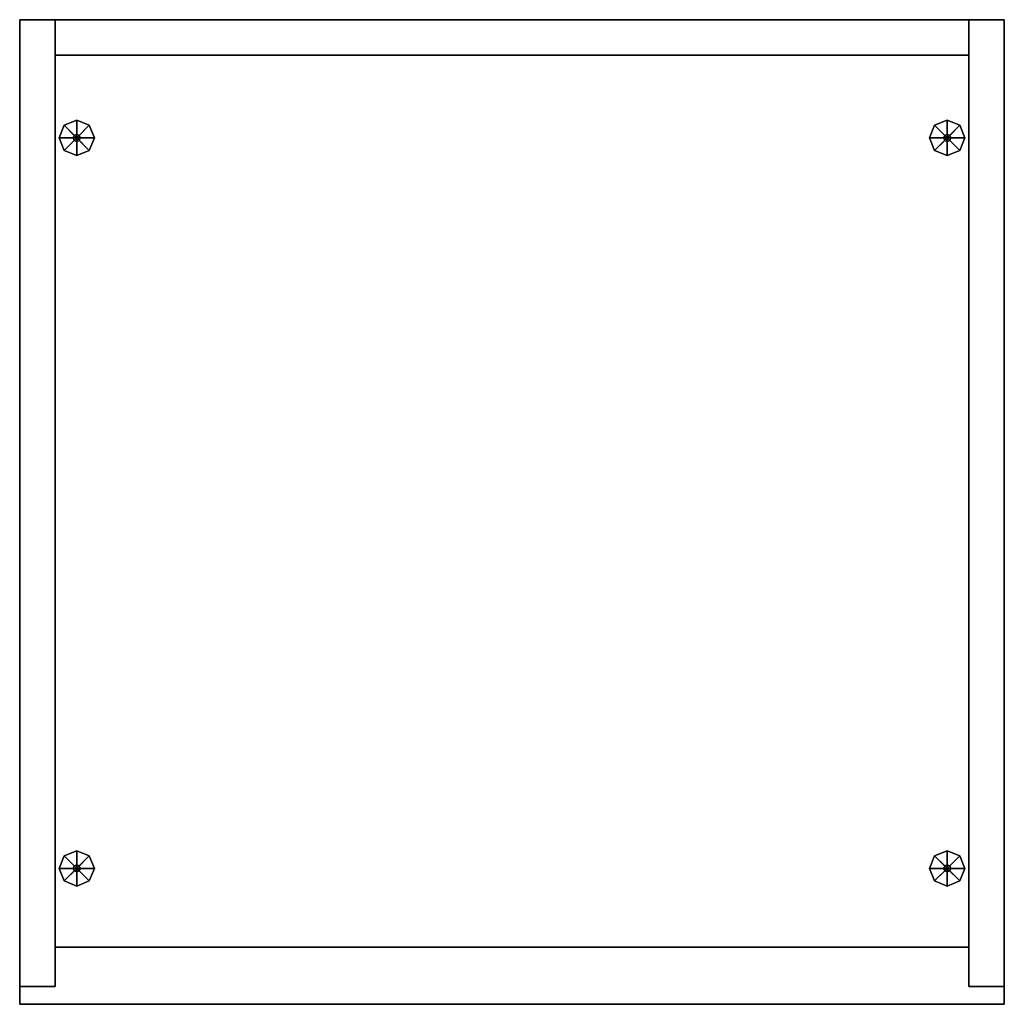
# Model space of a CAD drawing. Units: millimetres. Extents: x 0 to 0.5, y -0.5 to 0.
import ezdxf

# ---------------------------------------------------------------- set-up
doc = ezdxf.new("R2010")
doc.units = ezdxf.units.MM
for name, color, linetype in [('BORDA87', 21, 'Continuous'), ('CORPO87', 60, 'Continuous'), ('SAPATANIV', 7, 'Continuous'), ('TAMPO87', 40, 'Continuous')]:
    doc.layers.add(name, color=color, linetype=linetype)

msp = doc.modelspace()

# ---------------------------------------------------------------- linework, layer by layer
at = {"layer": 'BORDA87', "invisible_edges": 10}
for points in [[(0, 0, 1.81), (0.000008, -0.5, 1.81), (0.000008, -0.5, 1.77), (0, 0, 1.77)], [(0.499999, 0, 1.81), (0.499991, -0.5, 1.81), (0.499991, -0.5, 1.77), (0.499999, 0, 1.77)]]:
    msp.add_3dface(points, dxfattribs=at)
at = {"layer": 'BORDA87'}
for points in [[(0.499999, 0, 1.81), (0, 0, 1.81), (0, 0, 1.77), (0.499999, 0, 1.77)], [(0.018, 0, 1.77), (0, 0, 1.77), (0, -0.491, 1.77), (0.018, -0.491, 1.77)], [(0.018, 0, 1.77), (0, 0, 1.77), (0, 0, 0.01), (0.018, 0, 0.01)], [(0.018, 0, 1.77), (0.018, -0.018, 1.77), (0.018, -0.018, 0.01), (0.018, 0, 0.01)], [(0.018, 0, 1.77), (0.018, -0.018, 1.77), (0.481999, -0.018, 1.77), (0.481999, 0, 1.77)], [(0.018, 0, 0.01), (0.018, -0.018, 0.01), (0.481999, -0.018, 0.01), (0.481999, 0, 0.01)], [(0.481999, 0, 1.77), (0.499999, 0, 1.77), (0.499999, 0, 0.01), (0.481999, 0, 0.01)], [(0.481999, 0, 1.77), (0.499999, 0, 1.77), (0.499999, -0.491, 1.77), (0.481999, -0.491, 1.77)], [(0.481999, 0, 1.77), (0.481999, -0.018, 1.77), (0.481999, -0.018, 0.01), (0.481999, 0, 0.01)], [(0.018, -0.018, 0.01), (0.018, -0.018, 0.028), (0.481999, -0.018, 0.028), (0.481999, -0.018, 0.01)], [(0.018, -0.471, 0.01), (0.018, -0.471, 0.028), (0.018, -0.018, 0.028), (0.018, -0.018, 0.01)], [(0.481999, -0.471, 0.01), (0.481999, -0.471, 0.028), (0.481999, -0.018, 0.028), (0.481999, -0.018, 0.01)], [(0.018, -0.471, 0.01), (0.018, -0.471, 0.028), (0.481999, -0.471, 0.028), (0.481999, -0.471, 0.01)], [(0.018, -0.471, 0.36793), (0.018, -0.471, 0.38593), (0.482, -0.471, 0.38593), (0.482, -0.471, 0.36793)], [(0.018, -0.471, 0.71633), (0.018, -0.471, 0.73433), (0.482, -0.471, 0.73433), (0.482, -0.471, 0.71633)], [(0.018, -0.471, 1.06473), (0.018, -0.471, 1.08273), (0.482, -0.471, 1.08273), (0.482, -0.471, 1.06473)], [(0.018, -0.471, 1.41313), (0.018, -0.471, 1.43113), (0.482, -0.471, 1.43113), (0.482, -0.471, 1.41313)], [(0.018, -0.491, 1.77), (0, -0.491, 1.77), (0, -0.491, 0.01), (0.018, -0.491, 0.01)], [(0.481999, -0.491, 1.77), (0.499999, -0.491, 1.77), (0.499999, -0.491, 0.01), (0.481999, -0.491, 0.01)], [(0.000008, -0.5, 1.77), (0.5, -0.5, 1.77), (0.5, -0.5, 1.81), (0.000008, -0.5, 1.81)]]:
    msp.add_3dface(points, dxfattribs=at)
at = {"layer": 'CORPO87'}
for points in [[(0, 0, 0.01), (0, 0, 1.77), (0, -0.491, 1.77), (0, -0.491, 0.01)], [(0.018, 0, 0.01), (0.018, 0, 1.77), (0.481999, 0, 1.77), (0.481999, 0, 0.01)], [(0.018, 0, 0.01), (0.018, 0, 1.77), (0.018, -0.491, 1.77), (0.018, -0.491, 0.01)], [(0.481999, 0, 0.01), (0.481999, 0, 1.77), (0.481999, -0.491, 1.77), (0.481999, -0.491, 0.01)], [(0.499999, 0, 0.01), (0.499999, 0, 1.77), (0.499999, -0.491, 1.77), (0.499999, -0.491, 0.01)], [(0.018, -0.018, 0.01), (0.018, -0.018, 1.77), (0.481999, -0.018, 1.77), (0.481999, -0.018, 0.01)], [(0.481999, -0.471, 0.028), (0.018, -0.471, 0.028), (0.018, -0.018, 0.028), (0.481999, -0.018, 0.028)], [(0.481999, -0.471, 0.01), (0.018, -0.471, 0.01), (0.018, -0.018, 0.01), (0.481999, -0.018, 0.01)], [(0.482, -0.018, 0.36793), (0.018, -0.018, 0.36793), (0.018, -0.018, 0.38593), (0.482, -0.018, 0.38593)], [(0.018, -0.018, 0.38593), (0.018, -0.018, 0.36793), (0.018, -0.471, 0.36793), (0.018, -0.471, 0.38593)], [(0.482, -0.471, 0.38593), (0.018, -0.471, 0.38593), (0.018, -0.018, 0.38593), (0.482, -0.018, 0.38593)], [(0.482, -0.471, 0.36793), (0.018, -0.471, 0.36793), (0.018, -0.018, 0.36793), (0.482, -0.018, 0.36793)], [(0.482, -0.018, 0.71633), (0.018, -0.018, 0.71633), (0.018, -0.018, 0.73433), (0.482, -0.018, 0.73433)], [(0.018, -0.018, 0.73433), (0.018, -0.018, 0.71633), (0.018, -0.471, 0.71633), (0.018, -0.471, 0.73433)], [(0.482, -0.471, 0.73433), (0.018, -0.471, 0.73433), (0.018, -0.018, 0.73433), (0.482, -0.018, 0.73433)], [(0.482, -0.471, 0.71633), (0.018, -0.471, 0.71633), (0.018, -0.018, 0.71633), (0.482, -0.018, 0.71633)], [(0.482, -0.018, 1.06473), (0.018, -0.018, 1.06473), (0.018, -0.018, 1.08273), (0.482, -0.018, 1.08273)], [(0.018, -0.018, 1.08273), (0.018, -0.018, 1.06473), (0.018, -0.471, 1.06473), (0.018, -0.471, 1.08273)], [(0.482, -0.471, 1.08273), (0.018, -0.471, 1.08273), (0.018, -0.018, 1.08273), (0.482, -0.018, 1.08273)], [(0.482, -0.471, 1.06473), (0.018, -0.471, 1.06473), (0.018, -0.018, 1.06473), (0.482, -0.018, 1.06473)], [(0.482, -0.018, 1.41313), (0.018, -0.018, 1.41313), (0.018, -0.018, 1.43113), (0.482, -0.018, 1.43113)], [(0.018, -0.018, 1.43113), (0.018, -0.018, 1.41313), (0.018, -0.471, 1.41313), (0.018, -0.471, 1.43113)], [(0.482, -0.471, 1.43113), (0.018, -0.471, 1.43113), (0.018, -0.018, 1.43113), (0.482, -0.018, 1.43113)], [(0.482, -0.471, 1.41313), (0.018, -0.471, 1.41313), (0.018, -0.018, 1.41313), (0.482, -0.018, 1.41313)]]:
    msp.add_3dface(points, dxfattribs=at)
at = {"layer": 'SAPATANIV'}
for points in [[(0.022636, -0.053636), (0.022636, -0.053636, 0.005), (0.02, -0.06, 0.005), (0.02, -0.06)], [(0.022636, -0.053636, 0.005), (0.027727, -0.058727, 0.0088), (0.0272, -0.06, 0.0088), (0.02, -0.06, 0.005)], [(0.029, -0.06), (0.022636, -0.053636), (0.02, -0.06), (0.029, -0.06)], [(0.029, -0.051, 0.005), (0.029, -0.0582, 0.0088), (0.027727, -0.058727, 0.0088), (0.022636, -0.053636, 0.005)], [(0.029, -0.051), (0.029, -0.051, 0.005), (0.022636, -0.053636, 0.005), (0.022636, -0.053636)], [(0.029, -0.06), (0.029, -0.051), (0.022636, -0.053636), (0.029, -0.06)], [(0.035364, -0.053636), (0.035364, -0.053636, 0.005), (0.029, -0.051, 0.005), (0.029, -0.051)], [(0.035364, -0.053636, 0.005), (0.030273, -0.058727, 0.0088), (0.029, -0.0582, 0.0088), (0.029, -0.051, 0.005)], [(0.029, -0.06), (0.035364, -0.053636), (0.029, -0.051), (0.029, -0.06)], [(0.029, -0.06), (0.038, -0.06), (0.035364, -0.053636), (0.029, -0.06)], [(0.038, -0.06, 0.005), (0.0308, -0.06, 0.0088), (0.030273, -0.058727, 0.0088), (0.035364, -0.053636, 0.005)], [(0.038, -0.06), (0.038, -0.06, 0.005), (0.035364, -0.053636, 0.005), (0.035364, -0.053636)], [(0.461999, -0.06, 0.005), (0.469199, -0.06, 0.0088), (0.469726, -0.058727, 0.0088), (0.464635, -0.053636, 0.005)], [(0.461999, -0.06), (0.461999, -0.06, 0.005), (0.464635, -0.053636, 0.005), (0.464635, -0.053636)], [(0.470999, -0.06), (0.461999, -0.06), (0.464635, -0.053636), (0.470999, -0.06)], [(0.464635, -0.053636), (0.464635, -0.053636, 0.005), (0.470999, -0.051, 0.005), (0.470999, -0.051)], [(0.464635, -0.053636, 0.005), (0.469726, -0.058727, 0.0088), (0.470999, -0.0582, 0.0088), (0.470999, -0.051, 0.005)], [(0.470999, -0.06), (0.464635, -0.053636), (0.470999, -0.051), (0.470999, -0.06)], [(0.470999, -0.051, 0.005), (0.470999, -0.0582, 0.0088), (0.472272, -0.058727, 0.0088), (0.477363, -0.053636, 0.005)], [(0.470999, -0.051), (0.470999, -0.051, 0.005), (0.477363, -0.053636, 0.005), (0.477363, -0.053636)], [(0.470999, -0.06), (0.470999, -0.051), (0.477363, -0.053636), (0.470999, -0.06)], [(0.470999, -0.06), (0.477363, -0.053636), (0.479999, -0.06), (0.470999, -0.06)], [(0.477363, -0.053636, 0.005), (0.472272, -0.058727, 0.0088), (0.472799, -0.06, 0.0088), (0.479999, -0.06, 0.005)], [(0.477363, -0.053636), (0.477363, -0.053636, 0.005), (0.479999, -0.06, 0.005), (0.479999, -0.06)], [(0.02, -0.06, 0.005), (0.0272, -0.06, 0.0088), (0.027727, -0.061273, 0.0088), (0.022636, -0.066364, 0.005)], [(0.02, -0.06), (0.02, -0.06, 0.005), (0.022636, -0.066364, 0.005), (0.022636, -0.066364)], [(0.029, -0.06), (0.02, -0.06), (0.022636, -0.066364), (0.029, -0.06)], [(0.029, -0.06), (0.022636, -0.066364), (0.029, -0.069), (0.029, -0.06)], [(0.0272, -0.06, 0.01), (0.0272, -0.06, 0.0088), (0.027727, -0.058727, 0.0088), (0.027727, -0.058727, 0.01)], [(0.027727, -0.061273, 0.01), (0.027727, -0.061273, 0.0088), (0.0272, -0.06, 0.0088), (0.0272, -0.06, 0.01)], [(0.027727, -0.058727, 0.01), (0.027727, -0.058727, 0.0088), (0.029, -0.0582, 0.0088), (0.029, -0.0582, 0.01)], [(0.029, -0.0582, 0.01), (0.029, -0.0582, 0.0088), (0.030273, -0.058727, 0.0088), (0.030273, -0.058727, 0.01)], [(0.030273, -0.058727, 0.0088), (0.029, -0.06, 0.0088), (0.029, -0.06, 0.0088), (0.029, -0.0582, 0.0088)], [(0.029, -0.06), (0.035364, -0.066364), (0.038, -0.06), (0.029, -0.06)], [(0.029, -0.06), (0.029, -0.069), (0.035364, -0.066364), (0.029, -0.06)], [(0.030273, -0.058727, 0.01), (0.030273, -0.058727, 0.0088), (0.0308, -0.06, 0.0088), (0.0308, -0.06, 0.01)], [(0.0308, -0.06, 0.01), (0.0308, -0.06, 0.0088), (0.030273, -0.061273, 0.0088), (0.030273, -0.061273, 0.01)], [(0.035364, -0.066364, 0.005), (0.030273, -0.061273, 0.0088), (0.0308, -0.06, 0.0088), (0.038, -0.06, 0.005)], [(0.035364, -0.066364), (0.035364, -0.066364, 0.005), (0.038, -0.06, 0.005), (0.038, -0.06)], [(0.464635, -0.066364, 0.005), (0.469726, -0.061273, 0.0088), (0.469199, -0.06, 0.0088), (0.461999, -0.06, 0.005)], [(0.464635, -0.066364), (0.464635, -0.066364, 0.005), (0.461999, -0.06, 0.005), (0.461999, -0.06)], [(0.470999, -0.06), (0.464635, -0.066364), (0.461999, -0.06), (0.470999, -0.06)], [(0.470999, -0.06), (0.470999, -0.069), (0.464635, -0.066364), (0.470999, -0.06)], [(0.469726, -0.058727, 0.01), (0.469726, -0.058727, 0.0088), (0.469199, -0.06, 0.0088), (0.469199, -0.06, 0.01)], [(0.469199, -0.06, 0.01), (0.469199, -0.06, 0.0088), (0.469726, -0.061273, 0.0088), (0.469726, -0.061273, 0.01)], [(0.470999, -0.0582, 0.01), (0.470999, -0.0582, 0.0088), (0.469726, -0.058727, 0.0088), (0.469726, -0.058727, 0.01)], [(0.469726, -0.058727, 0.0088), (0.470999, -0.06, 0.0088), (0.470999, -0.06, 0.0088), (0.470999, -0.0582, 0.0088)], [(0.472272, -0.058727, 0.01), (0.472272, -0.058727, 0.0088), (0.470999, -0.0582, 0.0088), (0.470999, -0.0582, 0.01)], [(0.470999, -0.06), (0.477363, -0.066364), (0.470999, -0.069), (0.470999, -0.06)], [(0.470999, -0.06), (0.479999, -0.06), (0.477363, -0.066364), (0.470999, -0.06)], [(0.472799, -0.06, 0.01), (0.472799, -0.06, 0.0088), (0.472272, -0.058727, 0.0088), (0.472272, -0.058727, 0.01)], [(0.472272, -0.061273, 0.01), (0.472272, -0.061273, 0.0088), (0.472799, -0.06, 0.0088), (0.472799, -0.06, 0.01)], [(0.479999, -0.06, 0.005), (0.472799, -0.06, 0.0088), (0.472272, -0.061273, 0.0088), (0.477363, -0.066364, 0.005)], [(0.479999, -0.06), (0.479999, -0.06, 0.005), (0.477363, -0.066364, 0.005), (0.477363, -0.066364)], [(0.022636, -0.066364, 0.005), (0.027727, -0.061273, 0.0088), (0.029, -0.0618, 0.0088), (0.029, -0.069, 0.005)], [(0.029, -0.0618, 0.01), (0.029, -0.0618, 0.0088), (0.027727, -0.061273, 0.0088), (0.027727, -0.061273, 0.01)], [(0.030273, -0.061273, 0.01), (0.030273, -0.061273, 0.0088), (0.029, -0.0618, 0.0088), (0.029, -0.0618, 0.01)], [(0.029, -0.069, 0.005), (0.029, -0.0618, 0.0088), (0.030273, -0.061273, 0.0088), (0.035364, -0.066364, 0.005)], [(0.470999, -0.069, 0.005), (0.470999, -0.0618, 0.0088), (0.469726, -0.061273, 0.0088), (0.464635, -0.066364, 0.005)], [(0.469726, -0.061273, 0.01), (0.469726, -0.061273, 0.0088), (0.470999, -0.0618, 0.0088), (0.470999, -0.0618, 0.01)], [(0.470999, -0.0618, 0.01), (0.470999, -0.0618, 0.0088), (0.472272, -0.061273, 0.0088), (0.472272, -0.061273, 0.01)], [(0.477363, -0.066364, 0.005), (0.472272, -0.061273, 0.0088), (0.470999, -0.0618, 0.0088), (0.470999, -0.069, 0.005)], [(0.022636, -0.066364), (0.022636, -0.066364, 0.005), (0.029, -0.069, 0.005), (0.029, -0.069)], [(0.029, -0.069), (0.029, -0.069, 0.005), (0.035364, -0.066364, 0.005), (0.035364, -0.066364)], [(0.470999, -0.069), (0.470999, -0.069, 0.005), (0.464635, -0.066364, 0.005), (0.464635, -0.066364)], [(0.477363, -0.066364), (0.477363, -0.066364, 0.005), (0.470999, -0.069, 0.005), (0.470999, -0.069)], [(0.022636, -0.424636, 0.005), (0.027727, -0.429727, 0.0088), (0.0272, -0.431, 0.0088), (0.02, -0.431, 0.005)], [(0.022636, -0.424636), (0.022636, -0.424636, 0.005), (0.02, -0.431, 0.005), (0.02, -0.431)], [(0.029, -0.431), (0.022636, -0.424636), (0.02, -0.431), (0.029, -0.431)], [(0.029, -0.422, 0.005), (0.029, -0.4292, 0.0088), (0.027727, -0.429727, 0.0088), (0.022636, -0.424636, 0.005)], [(0.029, -0.422), (0.029, -0.422, 0.005), (0.022636, -0.424636, 0.005), (0.022636, -0.424636)], [(0.029, -0.431), (0.029, -0.422), (0.022636, -0.424636), (0.029, -0.431)], [(0.035364, -0.424636, 0.005), (0.030273, -0.429727, 0.0088), (0.029, -0.4292, 0.0088), (0.029, -0.422, 0.005)], [(0.035364, -0.424636), (0.035364, -0.424636, 0.005), (0.029, -0.422, 0.005), (0.029, -0.422)], [(0.029, -0.431), (0.035364, -0.424636), (0.029, -0.422), (0.029, -0.431)], [(0.029, -0.431), (0.038, -0.431), (0.035364, -0.424636), (0.029, -0.431)], [(0.038, -0.431, 0.005), (0.0308, -0.431, 0.0088), (0.030273, -0.429727, 0.0088), (0.035364, -0.424636, 0.005)], [(0.038, -0.431), (0.038, -0.431, 0.005), (0.035364, -0.424636, 0.005), (0.035364, -0.424636)], [(0.461999, -0.431, 0.005), (0.469199, -0.431, 0.0088), (0.469726, -0.429727, 0.0088), (0.464635, -0.424636, 0.005)], [(0.461999, -0.431), (0.461999, -0.431, 0.005), (0.464635, -0.424636, 0.005), (0.464635, -0.424636)], [(0.470999, -0.431), (0.461999, -0.431), (0.464635, -0.424636), (0.470999, -0.431)], [(0.464635, -0.424636, 0.005), (0.469726, -0.429727, 0.0088), (0.470999, -0.4292, 0.0088), (0.470999, -0.422, 0.005)], [(0.464635, -0.424636), (0.464635, -0.424636, 0.005), (0.470999, -0.422, 0.005), (0.470999, -0.422)], [(0.470999, -0.431), (0.464635, -0.424636), (0.470999, -0.422), (0.470999, -0.431)], [(0.470999, -0.422, 0.005), (0.470999, -0.4292, 0.0088), (0.472272, -0.429727, 0.0088), (0.477363, -0.424636, 0.005)], [(0.470999, -0.422), (0.470999, -0.422, 0.005), (0.477363, -0.424636, 0.005), (0.477363, -0.424636)], [(0.470999, -0.431), (0.470999, -0.422), (0.477363, -0.424636), (0.470999, -0.431)], [(0.470999, -0.431), (0.477363, -0.424636), (0.479999, -0.431), (0.470999, -0.431)], [(0.477363, -0.424636, 0.005), (0.472272, -0.429727, 0.0088), (0.472799, -0.431, 0.0088), (0.479999, -0.431, 0.005)], [(0.477363, -0.424636), (0.477363, -0.424636, 0.005), (0.479999, -0.431, 0.005), (0.479999, -0.431)], [(0.0272, -0.431, 0.01), (0.0272, -0.431, 0.0088), (0.027727, -0.429727, 0.0088), (0.027727, -0.429727, 0.01)], [(0.027727, -0.429727, 0.01), (0.027727, -0.429727, 0.0088), (0.029, -0.4292, 0.0088), (0.029, -0.4292, 0.01)], [(0.029, -0.4292, 0.01), (0.029, -0.4292, 0.0088), (0.030273, -0.429727, 0.0088), (0.030273, -0.429727, 0.01)], [(0.030273, -0.429727, 0.01), (0.030273, -0.429727, 0.0088), (0.0308, -0.431, 0.0088), (0.0308, -0.431, 0.01)], [(0.469726, -0.429727, 0.01), (0.469726, -0.429727, 0.0088), (0.469199, -0.431, 0.0088), (0.469199, -0.431, 0.01)], [(0.470999, -0.4292, 0.01), (0.470999, -0.4292, 0.0088), (0.469726, -0.429727, 0.0088), (0.469726, -0.429727, 0.01)], [(0.472272, -0.429727, 0.01), (0.472272, -0.429727, 0.0088), (0.470999, -0.4292, 0.0088), (0.470999, -0.4292, 0.01)], [(0.472799, -0.431, 0.01), (0.472799, -0.431, 0.0088), (0.472272, -0.429727, 0.0088), (0.472272, -0.429727, 0.01)], [(0.02, -0.431), (0.02, -0.431, 0.005), (0.022636, -0.437364, 0.005), (0.022636, -0.437364)], [(0.02, -0.431, 0.005), (0.0272, -0.431, 0.0088), (0.027727, -0.432273, 0.0088), (0.022636, -0.437364, 0.005)], [(0.029, -0.431), (0.02, -0.431), (0.022636, -0.437364), (0.029, -0.431)], [(0.029, -0.431), (0.022636, -0.437364), (0.029, -0.44), (0.029, -0.431)], [(0.022636, -0.437364, 0.005), (0.027727, -0.432273, 0.0088), (0.029, -0.4328, 0.0088), (0.029, -0.44, 0.005)], [(0.027727, -0.432273, 0.01), (0.027727, -0.432273, 0.0088), (0.0272, -0.431, 0.0088), (0.0272, -0.431, 0.01)], [(0.029, -0.4328, 0.01), (0.029, -0.4328, 0.0088), (0.027727, -0.432273, 0.0088), (0.027727, -0.432273, 0.01)], [(0.029, -0.4328, 0.0088), (0.029, -0.431, 0.0088), (0.029, -0.431, 0.0088), (0.030273, -0.432273, 0.0088)], [(0.029, -0.431), (0.029, -0.44), (0.035364, -0.437364), (0.029, -0.431)], [(0.029, -0.431), (0.035364, -0.437364), (0.038, -0.431), (0.029, -0.431)], [(0.030273, -0.432273, 0.01), (0.030273, -0.432273, 0.0088), (0.029, -0.4328, 0.0088), (0.029, -0.4328, 0.01)], [(0.029, -0.44, 0.005), (0.029, -0.4328, 0.0088), (0.030273, -0.432273, 0.0088), (0.035364, -0.437364, 0.005)], [(0.0308, -0.431, 0.01), (0.0308, -0.431, 0.0088), (0.030273, -0.432273, 0.0088), (0.030273, -0.432273, 0.01)], [(0.035364, -0.437364, 0.005), (0.030273, -0.432273, 0.0088), (0.0308, -0.431, 0.0088), (0.038, -0.431, 0.005)], [(0.035364, -0.437364), (0.035364, -0.437364, 0.005), (0.038, -0.431, 0.005), (0.038, -0.431)], [(0.464635, -0.437364, 0.005), (0.469726, -0.432273, 0.0088), (0.469199, -0.431, 0.0088), (0.461999, -0.431, 0.005)], [(0.464635, -0.437364), (0.464635, -0.437364, 0.005), (0.461999, -0.431, 0.005), (0.461999, -0.431)], [(0.470999, -0.431), (0.464635, -0.437364), (0.461999, -0.431), (0.470999, -0.431)], [(0.470999, -0.431), (0.470999, -0.44), (0.464635, -0.437364), (0.470999, -0.431)], [(0.470999, -0.44, 0.005), (0.470999, -0.4328, 0.0088), (0.469726, -0.432273, 0.0088), (0.464635, -0.437364, 0.005)], [(0.469199, -0.431, 0.01), (0.469199, -0.431, 0.0088), (0.469726, -0.432273, 0.0088), (0.469726, -0.432273, 0.01)], [(0.470999, -0.4328, 0.0088), (0.470999, -0.431, 0.0088), (0.470999, -0.431, 0.0088), (0.469726, -0.432273, 0.0088)], [(0.469726, -0.432273, 0.01), (0.469726, -0.432273, 0.0088), (0.470999, -0.4328, 0.0088), (0.470999, -0.4328, 0.01)], [(0.470999, -0.431), (0.479999, -0.431), (0.477363, -0.437364), (0.470999, -0.431)], [(0.470999, -0.431), (0.477363, -0.437364), (0.470999, -0.44), (0.470999, -0.431)], [(0.470999, -0.4328, 0.01), (0.470999, -0.4328, 0.0088), (0.472272, -0.432273, 0.0088), (0.472272, -0.432273, 0.01)], [(0.477363, -0.437364, 0.005), (0.472272, -0.432273, 0.0088), (0.470999, -0.4328, 0.0088), (0.470999, -0.44, 0.005)], [(0.472272, -0.432273, 0.01), (0.472272, -0.432273, 0.0088), (0.472799, -0.431, 0.0088), (0.472799, -0.431, 0.01)], [(0.479999, -0.431, 0.005), (0.472799, -0.431, 0.0088), (0.472272, -0.432273, 0.0088), (0.477363, -0.437364, 0.005)], [(0.479999, -0.431), (0.479999, -0.431, 0.005), (0.477363, -0.437364, 0.005), (0.477363, -0.437364)], [(0.022636, -0.437364), (0.022636, -0.437364, 0.005), (0.029, -0.44, 0.005), (0.029, -0.44)], [(0.029, -0.44), (0.029, -0.44, 0.005), (0.035364, -0.437364, 0.005), (0.035364, -0.437364)], [(0.470999, -0.44), (0.470999, -0.44, 0.005), (0.464635, -0.437364, 0.005), (0.464635, -0.437364)], [(0.477363, -0.437364), (0.477363, -0.437364, 0.005), (0.470999, -0.44, 0.005), (0.470999, -0.44)]]:
    msp.add_3dface(points, dxfattribs=at)
at = {"layer": 'TAMPO87', "invisible_edges": 8}
for points in [[(0.499992, 0, 1.81), (0, 0, 1.81), (0.000008, -0.5, 1.81), (0.5, -0.5, 1.81)], [(0.499999, 0, 1.77), (0, 0, 1.77), (0.000008, -0.5, 1.77), (0.5, -0.5, 1.77)]]:
    msp.add_3dface(points, dxfattribs=at)

doc.saveas('drawing.dxf')
